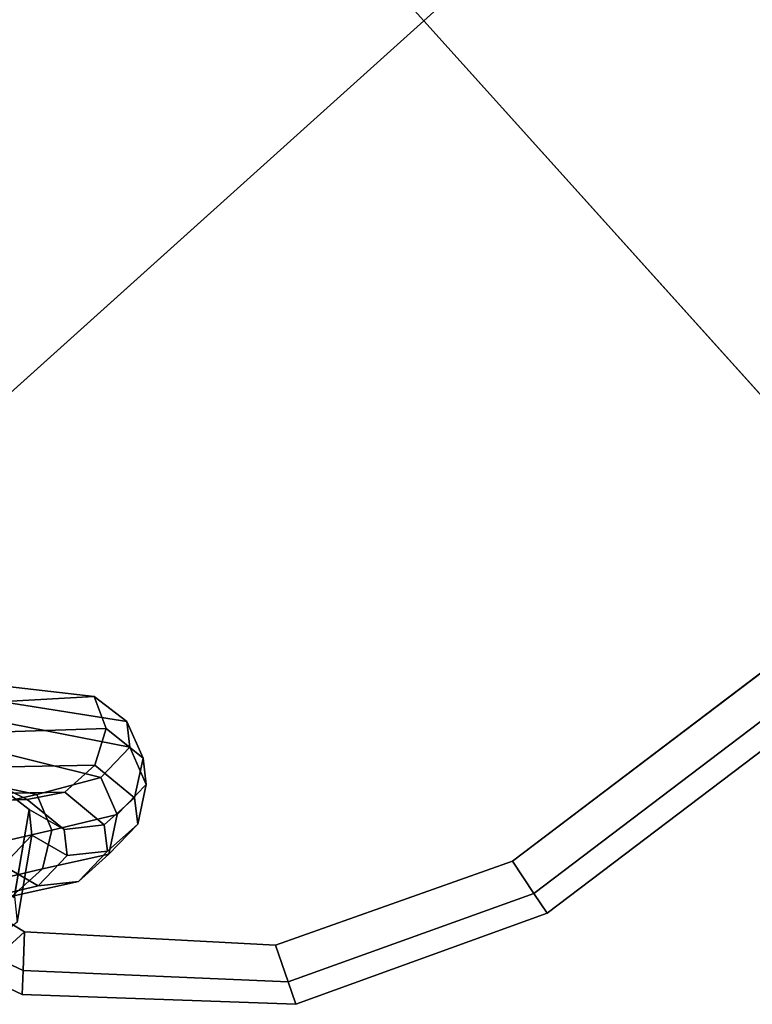
# Model space of a CAD drawing. Units: inches. Extents: x -2 to 210, y -6 to 88.
# Drawn here: x 30 to 33, y 21 to 25 of the extents above; entities that cross this region are included whole.
import ezdxf

# ---------------------------------------------------------------- set-up
doc = ezdxf.new("R2010")
doc.units = ezdxf.units.IN
doc.header["$MEASUREMENT"] = 0
doc.layers.add('SEAT-FABRIC', color=5, linetype='Continuous')
doc.layers.add('SEAT-VEN', color=5, linetype='Continuous')

# ---------------------------------------------------------------- blocks, each defined once
blk = doc.blocks.new('LDCM_U_0T')
at = {"layer": 'SEAT-FABRIC'}
for points in [[(-4.1461, 10.2102, 17.2048), (-2.2376, 10.3711, 17.2048), (-2.2376, 10.4619, 17.0798), (-4.1592, 10.3001, 17.0798)], [(-4.1592, 10.3001, 17.0798), (-2.2376, 10.4619, 17.0798), (-2.2376, 10.4619, 16.9253), (-4.1592, 10.3001, 16.9253)], [(-4.1592, 10.3001, 16.9253), (-2.2376, 10.4619, 16.9253), (-2.2376, 10.3711, 16.8003), (-4.1461, 10.2102, 16.8003)], [(0.3624, 7.4648, 16.9526), (0.3624, 10.4436, 17.2526), (-2.2376, 10.2241, 17.2526), (-2.2376, 7.4648, 16.8526)], [(-4.125, 10.0648, 17.2526), (-2.2376, 10.2241, 17.2526), (-2.2376, 10.3711, 17.2048), (-4.1461, 10.2102, 17.2048)], [(-4.1461, 10.2102, 16.8003), (-2.2376, 10.3711, 16.8003), (-2.2376, 10.2241, 16.7526), (-4.125, 10.0648, 16.7526)], [(-5.0647, 9.8346, 17.2048), (-4.1461, 10.2102, 17.2048), (-4.1592, 10.3001, 17.0798), (-5.1003, 9.9181, 17.0798)], [(-5.1003, 9.9181, 17.0798), (-4.1592, 10.3001, 17.0798), (-4.1592, 10.3001, 16.9253), (-5.1003, 9.9181, 16.9253)], [(-5.1003, 9.9181, 16.9253), (-4.1592, 10.3001, 16.9253), (-4.1461, 10.2102, 16.8003), (-5.0647, 9.8346, 16.8003)], [(-5.0071, 9.6994, 17.2526), (-4.125, 10.0648, 17.2526), (-4.1461, 10.2102, 17.2048), (-5.0647, 9.8346, 17.2048)], [(-5.0647, 9.8346, 16.8003), (-4.1461, 10.2102, 16.8003), (-4.125, 10.0648, 16.7526), (-5.0071, 9.6994, 16.7526)], [(-5.7847, 9.1296, 17.2048), (-5.0647, 9.8346, 17.2048), (-5.1003, 9.9181, 17.0798), (-5.8481, 9.1947, 17.0798)], [(-5.8481, 9.1947, 17.0798), (-5.1003, 9.9181, 17.0798), (-5.1003, 9.9181, 16.9253), (-5.8481, 9.1947, 16.9253)], [(-5.8481, 9.1947, 16.9253), (-5.1003, 9.9181, 16.9253), (-5.0647, 9.8346, 16.8003), (-5.7847, 9.1296, 16.8003)], [(-5.6822, 9.0243, 17.2526), (-5.0071, 9.6994, 17.2526), (-5.0647, 9.8346, 17.2048), (-5.7847, 9.1296, 17.2048)], [(-5.7847, 9.1296, 16.8003), (-5.0647, 9.8346, 16.8003), (-5.0071, 9.6994, 16.7526), (-5.6822, 9.0243, 16.7526)], [(-5.8292, 9.0243, 17.2048), (-5.7847, 9.1296, 17.2048), (-5.8481, 9.1947, 17.0798), (-5.92, 9.0243, 17.0798)], [(-5.92, 9.0243, 17.0798), (-5.8481, 9.1947, 17.0798), (-5.8481, 9.1947, 16.9253), (-5.92, 9.0243, 16.9253)], [(-5.92, 9.0243, 16.9253), (-5.8481, 9.1947, 16.9253), (-5.7847, 9.1296, 16.8003), (-5.8292, 9.0243, 16.8003)], [(-5.6822, 9.0243, 17.2526), (-5.7847, 9.1296, 17.2048), (-5.8292, 9.0243, 17.2048)], [(-5.8292, 9.0243, 16.8003), (-5.7847, 9.1296, 16.8003), (-5.6822, 9.0243, 16.7526)], [(-5.9476, 8.1422, 17.0526), (-5.6822, 9.0243, 17.2526), (-5.8292, 9.0243, 17.2048), (-6.0946, 8.1422, 17.0048)], [(-6.0946, 8.1422, 16.6003), (-5.8292, 9.0243, 16.8003), (-5.6822, 9.0243, 16.7526), (-5.9476, 8.1422, 16.5526)], [(-5.4015, 9.0187, 22.6641), (-5.5265, 8.9282, 22.6567), (-5.7507, 8.8058, 23.73), (-5.6257, 8.8913, 23.7605)], [(-5.247, 9.0187, 22.6641), (-5.4015, 9.0187, 22.6641), (-5.6257, 8.8913, 23.7605), (-5.4712, 8.8913, 23.7605)], [(-5.2429, 9.0073, 21.7196), (-5.3679, 8.9166, 21.7243), (-5.5265, 8.9282, 22.6567), (-5.4015, 9.0187, 22.6641)], [(-5.122, 8.9282, 22.6567), (-5.247, 9.0187, 22.6641), (-5.4712, 8.8913, 23.7605), (-5.3462, 8.8058, 23.73)], [(-5.0884, 9.0073, 21.7196), (-5.2429, 9.0073, 21.7196), (-5.4015, 9.0187, 22.6641), (-5.247, 9.0187, 22.6641)], [(-5.1852, 8.9242, 21.2), (-5.3102, 8.8347, 21.2154), (-5.3679, 8.9166, 21.7243), (-5.2429, 9.0073, 21.7196)], [(-4.9634, 8.9166, 21.7243), (-5.0884, 9.0073, 21.7196), (-5.247, 9.0187, 22.6641), (-5.122, 8.9282, 22.6567)], [(-5.0307, 8.9242, 21.2), (-5.1852, 8.9242, 21.2), (-5.2429, 9.0073, 21.7196), (-5.0884, 9.0073, 21.7196)], [(-4.9057, 8.8347, 21.2154), (-5.0307, 8.9242, 21.2), (-5.0884, 9.0073, 21.7196), (-4.9634, 8.9166, 21.7243)], [(-5.5265, 8.9282, 22.6567), (-5.5742, 8.7817, 22.6447), (-5.7985, 8.6674, 23.6806), (-5.7507, 8.8058, 23.73)], [(-5.3679, 8.9166, 21.7243), (-5.4157, 8.7699, 21.732), (-5.5742, 8.7817, 22.6447), (-5.5265, 8.9282, 22.6567)], [(-5.3102, 8.8347, 21.2154), (-5.3579, 8.6899, 21.2405), (-5.4157, 8.7699, 21.732), (-5.3679, 8.9166, 21.7243)], [(-5.0742, 8.7817, 22.6447), (-5.122, 8.9282, 22.6567), (-5.3462, 8.8058, 23.73), (-5.2985, 8.6674, 23.6806)], [(-5.2135, 8.7316, 20.6333), (-5.3385, 8.6569, 20.6849), (-5.3102, 8.8347, 21.2154), (-5.1852, 8.9242, 21.2)], [(-5.059, 8.7316, 20.6333), (-5.2135, 8.7316, 20.6333), (-5.1852, 8.9242, 21.2), (-5.0307, 8.9242, 21.2)], [(-4.9157, 8.7699, 21.732), (-4.9634, 8.9166, 21.7243), (-5.122, 8.9282, 22.6567), (-5.0742, 8.7817, 22.6447)], [(-4.934, 8.6569, 20.6849), (-5.059, 8.7316, 20.6333), (-5.0307, 8.9242, 21.2), (-4.9057, 8.8347, 21.2154)], [(-4.8579, 8.6899, 21.2405), (-4.9057, 8.8347, 21.2154), (-4.9634, 8.9166, 21.7243), (-4.9157, 8.7699, 21.732)], [(-5.4712, 8.8913, 23.7605), (-5.6257, 8.8913, 23.7605), (-6.0743, 8.6461, 25.2336), (-5.9197, 8.6461, 25.2336)], [(-5.3462, 8.8058, 23.73), (-5.4712, 8.8913, 23.7605), (-5.9197, 8.6461, 25.2336), (-5.7947, 8.5579, 25.2118)], [(-5.3385, 8.6569, 20.6849), (-5.3863, 8.536, 20.7685), (-5.3579, 8.6899, 21.2405), (-5.3102, 8.8347, 21.2154)], [(-4.8863, 8.536, 20.7685), (-4.934, 8.6569, 20.6849), (-4.9057, 8.8347, 21.2154), (-4.8579, 8.6899, 21.2405)], [(-5.2985, 8.6674, 23.6806), (-5.3462, 8.8058, 23.73), (-5.7947, 8.5579, 25.2118), (-5.747, 8.4153, 25.1766)], [(-6.3639, 7.2096, 23.5071), (-6.136, 7.2096, 22.024), (-5.0742, 8.7817, 22.6447), (-5.2985, 8.6674, 23.6806)], [(-4.9157, 8.7699, 21.732), (-5.0742, 8.7817, 22.6447), (-6.136, 7.2096, 22.024), (-6.0863, 7.2096, 21.5249)], [(-6.0863, 7.2096, 21.5249), (-6.0563, 7.2096, 21.0222), (-4.8579, 8.6899, 21.2405), (-4.9157, 8.7699, 21.732)], [(-5.5676, 8.4247, 20.1725), (-5.6926, 8.3586, 20.2348), (-5.3385, 8.6569, 20.6849), (-5.2135, 8.7316, 20.6333)], [(-5.4131, 8.4247, 20.1725), (-5.5676, 8.4247, 20.1725), (-5.2135, 8.7316, 20.6333), (-5.059, 8.7316, 20.6333)], [(-5.2881, 8.3586, 20.2348), (-5.4131, 8.4247, 20.1725), (-5.059, 8.7316, 20.6333), (-4.934, 8.6569, 20.6849)], [(-6.0563, 7.2096, 21.0222), (-4.8863, 8.536, 20.7685), (-4.8579, 8.6899, 21.2405), (-6.0563, 7.2096, 21.0222)], [(-5.2985, 8.6674, 23.6806), (-5.747, 8.4153, 25.1766), (-6.6311, 7.2096, 24.9831), (-6.3639, 7.2096, 23.5071)], [(-5.6926, 8.3586, 20.2348), (-5.7403, 8.2518, 20.3357), (-5.3863, 8.536, 20.7685), (-5.3385, 8.6569, 20.6849)], [(-5.2403, 8.2518, 20.3357), (-5.2881, 8.3586, 20.2348), (-4.934, 8.6569, 20.6849), (-4.8863, 8.536, 20.7685)], [(-6.0425, 7.2096, 20.5052), (-5.2403, 8.2518, 20.3357), (-4.8863, 8.536, 20.7685), (-6.0563, 7.2096, 21.0222)], [(-6.0285, 5.7648, 16.3526), (-2.2376, 5.7648, 16.4526), (-2.2376, 7.4648, 16.8526), (-5.9707, 7.4648, 16.8526)], [(0.3624, 7.4648, 16.9526), (-2.2376, 7.4648, 16.8526), (-2.2376, 5.7648, 16.4526), (0.3624, 5.7648, 16.7526)], [(-6.0898, 3.4648, 15.9026), (-2.2376, 3.4648, 15.9026), (-2.2376, 5.7648, 16.4526), (-6.0285, 5.7648, 16.3526)]]:
    blk.add_3dface(points, dxfattribs=at)
for points, invisible_edges in [([(-2.2376, 7.4648, 16.8526), (-4.125, 10.0648, 17.2526), (-2.2376, 10.2241, 17.2526), (-2.2376, 7.4648, 16.8526)], 1), ([(-5.6822, 9.0243, 17.2526), (-2.2376, 7.4648, 16.8526), (-4.125, 10.0648, 17.2526), (-5.0071, 9.6994, 17.2526)], 3), ([(-5.9707, 7.4648, 16.8526), (-2.2376, 7.4648, 16.8526), (-5.6822, 9.0243, 17.2526), (-5.9476, 8.1422, 17.0526)], 2)]:
    blk.add_3dface(points, dxfattribs=dict(at, invisible_edges=invisible_edges))
at = {"layer": 'SEAT-VEN'}
for points in [[(0.3624, 10.4436, 16.4126), (0.3624, 7.4648, 16.1126), (-2.2376, 7.4648, 16.0126), (-2.2376, 10.2241, 16.4126)], [(-4.125, 10.0648, 16.4126), (-4.125, 10.0648, 16.7526), (-2.2376, 10.2241, 16.7526), (-2.2376, 10.2241, 16.4126)], [(-5.0071, 9.6994, 16.4126), (-5.0071, 9.6994, 16.7526), (-4.125, 10.0648, 16.7526), (-4.125, 10.0648, 16.4126)], [(-5.6822, 9.0243, 16.4126), (-5.6822, 9.0243, 16.7526), (-5.0071, 9.6994, 16.7526), (-5.0071, 9.6994, 16.4126)], [(-5.9476, 8.1422, 16.2126), (-5.9476, 8.1422, 16.5526), (-5.6822, 9.0243, 16.7526), (-5.6822, 9.0243, 16.4126)], [(-5.4157, 8.7699, 21.732), (-5.6778, 8.9773, 21.6845), (-5.8325, 8.9679, 22.5077), (-5.5742, 8.7817, 22.6447)], [(-5.3579, 8.6899, 21.2405), (-5.6201, 8.8973, 21.193), (-5.6778, 8.9773, 21.6845), (-5.4157, 8.7699, 21.732)], [(-5.3863, 8.536, 20.7685), (-5.652, 8.746, 20.7204), (-5.6236, 8.8999, 21.1924), (-5.3579, 8.6899, 21.2405)], [(-2.2376, 5.7648, 15.6126), (-6.0285, 5.7648, 15.5126), (-5.9707, 7.4648, 16.0126), (-2.2376, 7.4648, 16.0126)], [(-2.2376, 7.4648, 16.0126), (0.3624, 7.4648, 16.1126), (0.3624, 5.7648, 15.9126), (-2.2376, 5.7648, 15.6126)], [(-2.2376, 3.4648, 15.0626), (-6.0898, 3.4648, 15.0626), (-6.0285, 5.7648, 15.5126), (-2.2376, 5.7648, 15.6126)]]:
    blk.add_3dface(points, dxfattribs=at)
for points, invisible_edges in [([(-4.125, 10.0648, 16.4126), (-2.2376, 7.4648, 16.0126), (-2.2376, 7.4648, 16.0126), (-2.2376, 10.2241, 16.4126)], 1), ([(-2.2376, 7.4648, 16.0126), (-5.6822, 9.0243, 16.4126), (-5.0071, 9.6994, 16.4126), (-4.125, 10.0648, 16.4126)], 9), ([(-2.2376, 7.4648, 16.0126), (-5.9707, 7.4648, 16.0126), (-5.9476, 8.1422, 16.2126), (-5.6822, 9.0243, 16.4126)], 8)]:
    blk.add_3dface(points, dxfattribs=dict(at, invisible_edges=invisible_edges))

msp = doc.modelspace()

# ---------------------------------------------------------------- block references
at = {"xscale": -1, "rotation": 222}
msp.add_blockref('LDCM_U_0T', (28.4186, 31.6143), dxfattribs=at)

doc.saveas('drawing.dxf')
